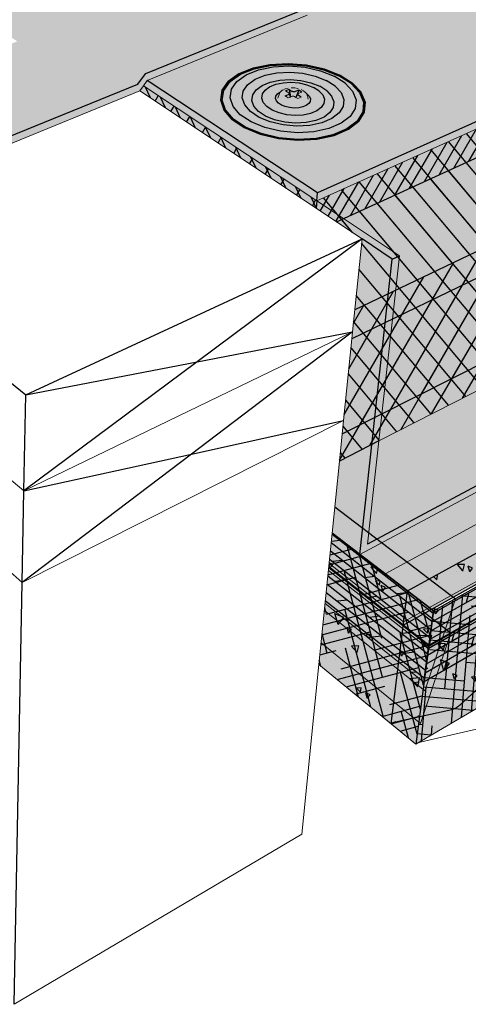
# Model space of a CAD drawing. Units: inches. Extents: x 1623 to 1780, y 1692 to 1786.
# Drawn here: x 1646 to 1658, y 1692 to 1718 of the extents above; entities that cross this region are included whole.
import ezdxf

# ---------------------------------------------------------------- set-up
doc = ezdxf.new("R2010")
doc.units = ezdxf.units.IN
doc.header["$MEASUREMENT"] = 0
for name, color, linetype in [('00 STATIC CONTENTS', 7, 'Continuous'), ('061 Soprafix', 7, 'Continuous'), ('064 Base Ply + Coverboard', 7, 'Continuous'), ('065 Base Ply + Coverboard + Rigid Insulation', 7, 'Continuous'), ('066 Base Ply + Rigid Insulation', 7, 'Continuous'), ('068 Rigid Insulation', 7, 'Continuous'), ('069 Rigid Insulation + Thermal Barrier', 7, 'Continuous'), ('0699 Thermal Barrier', 7, 'Continuous'), ('071 Base Sheet or Anchor Sheet', 7, 'Continuous'), ('072 Vapor Retarder or Air Barrier', 7, 'Continuous'), ('081 Cementitious Wood Fiber', 7, 'Continuous'), ('082 Concrete', 7, 'Continuous'), ('083 Gypsum', 7, 'Continuous'), ('084 Lightweight Concrete with Form Deck', 7, 'Continuous'), ('085 Steel', 7, 'Continuous'), ('086 Steel with Thermal Barrier', 7, 'Continuous'), ('087 Wood', 7, 'Continuous'), ('088 Wood with Thermal Barrier', 7, 'Continuous')]:
    doc.layers.add(name, color=color, linetype=linetype)
pattern_1 = [(122.5, (0, 0), (-0.38499637, 0.02103602), [0, -0.304, 0, -0.34, 0, -0.325]), (92.5, (0, 0), (-0.53143215, 0.40180168), [0, -0.164, 0, -0.274, 0, -0.105]), (52.5, (-0.02144, -0.24506), (0.053155566, 0.620556966), [0, -0.1, 0, -0.36, 0, -0.47]), (42.5, (-0.02144, -0.24506), (-0.12246691, 0.61423637), [0, -0.05, 0, -0.236, 0, -0.27])]
pattern_2 = [(142, (0, 0), (-0.115436527, -0.147752016), []), (187, (0, 0), (0.06463098, -0.52637708), [0.26516504, -0.53033009])]
pattern_3 = [(52.5, (0, 0), (-0.11190912, 0.368972992), [0, -0.304, 0, -0.34, 0, -0.325]), (22.5, (0, 0), (0.19580958, 0.63680714), [0, -0.164, 0, -0.274, 0, -0.105]), (342.5, (-0.23762, -0.06367), (0.601313076, 0.16229309), [0, -0.1, 0, -0.36, 0, -0.47]), (332.5, (-0.2376, -0.06367), (0.53530723, 0.32516246), [0, -0.05, 0, -0.236, 0, -0.27])]

msp = doc.modelspace()

# ---------------------------------------------------------------- hatches: boundary and pattern name
at = {"layer": '00 STATIC CONTENTS'}
h = msp.add_hatch(color=252, dxfattribs=at)
h.dxf.hatch_style = 1
h.paths.add_polyline_path([(1672.344, 1721.63), (1660.458, 1726.964), (1650.693, 1723.529), (1652.603, 1722.476), (1652.589, 1722.289), (1648.755, 1720.878), (1653.332, 1718.127), (1653.316, 1717.928), (1649.075, 1716.2), (1653.593, 1713.215)])
h.paths.add_polyline_path([(1649.075, 1716.2), (1648.976, 1716.057), (1653.574, 1713.006), (1653.593, 1713.215)])
h.paths.add_polyline_path([(1672.298, 1721.441), (1672.344, 1721.63), (1653.593, 1713.215), (1653.574, 1713.006)])
h = msp.add_hatch(color=9, dxfattribs=at)
h.dxf.hatch_style = 1
h.paths.add_polyline_path([(1648.976, 1716.057), (1648.883, 1715.923), (1653.556, 1712.809), (1653.574, 1713.006)])
h.paths.add_polyline_path([(1670.614, 1714.52), (1670.985, 1716.043), (1671.345, 1717.522), (1672.116, 1720.692), (1672.298, 1721.441), (1653.574, 1713.006), (1653.556, 1712.809), (1654.095, 1712.451), (1654.776, 1711.997), (1654.526, 1709.53), (1654.507, 1709.343), (1654.287, 1707.174), (1654.178, 1706.101), (1655.221, 1706.635)])
h = msp.add_hatch(color=252, dxfattribs=at)
h.dxf.hatch_style = 1
h.paths.add_polyline_path([(1648.883, 1715.923), (1648.976, 1716.057), (1649.075, 1716.2), (1653.316, 1717.928), (1653.332, 1718.127), (1649.037, 1716.384), (1648.821, 1716.097), (1640.025, 1712.512), (1640.25, 1706.262), (1640.448, 1706.352), (1640.406, 1707.581), (1640.326, 1709.93), (1640.243, 1712.388)])
h.paths.add_polyline_path([(1640.025, 1712.512), (1637.758, 1714.343), (1637.853, 1712.651), (1639.607, 1711.19), (1639.789, 1706.676), (1640.25, 1706.262)])
h.paths.add_polyline_path([(1648.821, 1716.097), (1649.037, 1716.384), (1653.332, 1718.127), (1648.755, 1720.878), (1648.56, 1720.995), (1644.368, 1719.459), (1644.166, 1719.189), (1643.335, 1718.884), (1643.153, 1718.915), (1645.629, 1717.236), (1644.915, 1716.959), (1645.142, 1716.461), (1645.145, 1716.011), (1644.932, 1715.56), (1644.738, 1715.408), (1644.499, 1715.307), (1644.248, 1715.257), (1644.035, 1715.224), (1643.579, 1715.224), (1643.122, 1715.207), (1642.664, 1715.141), (1642.174, 1715.043), (1641.966, 1714.961), (1641.777, 1714.848), (1641.42, 1714.625), (1641.075, 1714.297), (1640.861, 1714.205), (1640.661, 1714.175), (1640.422, 1714.221), (1640.215, 1714.282), (1639.263, 1714.766), (1638.287, 1714.388), (1637.744, 1714.603), (1637.758, 1714.343), (1640.025, 1712.512)])
at = {"layer": '061 Soprafix'}
h = msp.add_hatch(color=9, dxfattribs=at)
h.dxf.hatch_style = 1
h.paths.add_polyline_path([(1653.776, 1716.507), (1654.193, 1716.343), (1654.527, 1716.132), (1654.757, 1715.886), (1654.866, 1715.622), (1654.844, 1715.357), (1654.691, 1715.109), (1654.415, 1714.897), (1654.035, 1714.735), (1653.576, 1714.636), (1653.073, 1714.608), (1652.56, 1714.652), (1652.075, 1714.766), (1651.653, 1714.94), (1651.323, 1715.161), (1651.107, 1715.414), (1651.018, 1715.681), (1651.06, 1715.943), (1651.228, 1716.182), (1651.51, 1716.384), (1651.886, 1716.535), (1652.33, 1716.627), (1652.814, 1716.653), (1653.307, 1716.612)])
at = {"layer": '064 Base Ply + Coverboard'}
h = msp.add_hatch(dxfattribs=at)
h.set_pattern_fill('ANSI31', scale=2, angle=15)
h.paths.add_polyline_path([(1672.116, 1720.692), (1672.298, 1721.441), (1653.574, 1713.006), (1653.556, 1712.809), (1654.095, 1712.451)])
h = msp.add_hatch(dxfattribs=at)
h.set_pattern_fill('ANSI31', scale=4, angle=85)
h.paths.add_polyline_path([(1670.614, 1714.52), (1670.985, 1716.043), (1671.345, 1717.522), (1672.116, 1720.692), (1654.095, 1712.451), (1654.776, 1711.997), (1654.526, 1709.53), (1654.507, 1709.343), (1654.287, 1707.174), (1654.178, 1706.101), (1655.221, 1706.635)])
h = msp.add_hatch(dxfattribs=at)
h.set_pattern_fill('ANSI31', scale=2, angle=70)
h.paths.add_polyline_path([(1648.976, 1716.057), (1648.883, 1715.923), (1653.556, 1712.809), (1653.574, 1713.006)])
at = {"layer": '065 Base Ply + Coverboard + Rigid Insulation'}
h = msp.add_hatch(dxfattribs=at)
h.set_pattern_fill('ANSI31', scale=2, angle=15)
h.paths.add_polyline_path([(1672.116, 1720.692), (1672.298, 1721.441), (1653.574, 1713.006), (1653.556, 1712.809), (1654.095, 1712.451)])
h = msp.add_hatch(dxfattribs=at)
h.set_pattern_fill('ANSI31', scale=4, angle=85)
h.paths.add_polyline_path([(1670.614, 1714.52), (1670.985, 1716.043), (1671.345, 1717.522), (1672.116, 1720.692), (1654.095, 1712.451), (1654.776, 1711.997), (1654.526, 1709.53), (1654.507, 1709.343), (1654.287, 1707.174), (1654.178, 1706.101), (1655.221, 1706.635)])
h = msp.add_hatch(dxfattribs=at)
h.set_pattern_fill('ANSI31', scale=2, angle=70)
h.paths.add_polyline_path([(1648.976, 1716.057), (1648.883, 1715.923), (1653.556, 1712.809), (1653.574, 1713.006)])
at = {"layer": '066 Base Ply + Rigid Insulation'}
h = msp.add_hatch(dxfattribs=at)
h.set_pattern_fill('ANSI31', scale=4, angle=85)
h.paths.add_polyline_path([(1670.614, 1714.52), (1670.985, 1716.043), (1671.345, 1717.522), (1672.116, 1720.692), (1672.298, 1721.441), (1653.574, 1713.006), (1653.556, 1712.809), (1654.095, 1712.451), (1654.776, 1711.997), (1654.526, 1709.53), (1654.507, 1709.343), (1654.287, 1707.174), (1654.178, 1706.101), (1655.221, 1706.635)])
h = msp.add_hatch(dxfattribs=at)
h.set_pattern_fill('ANSI31', scale=4, angle=15)
h.paths.add_polyline_path([(1648.976, 1716.057), (1648.883, 1715.923), (1653.556, 1712.809), (1653.574, 1713.006)])
at = {"layer": '068 Rigid Insulation'}
h = msp.add_hatch(color=9, dxfattribs=at)
h.dxf.hatch_style = 1
h.paths.add_polyline_path([(1670.614, 1714.52), (1670.985, 1716.043), (1671.345, 1717.522), (1654.507, 1709.343), (1654.287, 1707.174), (1654.178, 1706.101), (1655.221, 1706.635)])
h = msp.add_hatch(dxfattribs=at)
h.set_pattern_fill('ANSI31', scale=4, angle=15)
h.paths.add_polyline_path([(1670.614, 1714.52), (1670.985, 1716.043), (1671.345, 1717.522), (1654.507, 1709.343), (1654.287, 1707.174), (1654.178, 1706.101), (1655.221, 1706.635)])
at = {"layer": '069 Rigid Insulation + Thermal Barrier'}
h = msp.add_hatch(color=9, dxfattribs=at)
h.dxf.hatch_style = 1
h.paths.add_polyline_path([(1670.778, 1715.192), (1670.985, 1716.043), (1671.345, 1717.522), (1671.517, 1718.231), (1654.585, 1710.113), (1654.526, 1709.53), (1654.507, 1709.343), (1654.287, 1707.174), (1654.252, 1706.824)])
h.paths.add_polyline_path([(1670.614, 1714.52), (1670.778, 1715.192), (1654.252, 1706.824), (1654.178, 1706.101), (1655.221, 1706.635)])
h = msp.add_hatch(dxfattribs=at)
h.set_pattern_fill('ANSI31', scale=4, angle=15)
h.paths.add_polyline_path([(1670.778, 1715.192), (1670.985, 1716.043), (1671.345, 1717.522), (1671.517, 1718.231), (1654.585, 1710.113), (1654.526, 1709.53), (1654.507, 1709.343), (1654.287, 1707.174), (1654.252, 1706.824)])
h = msp.add_hatch(dxfattribs=at)
h.set_pattern_fill('AR-SAND', scale=0.2, angle=15)
h.set_pattern_definition(pattern_3)
h.paths.add_polyline_path([(1670.614, 1714.52), (1670.778, 1715.192), (1654.252, 1706.824), (1654.178, 1706.101), (1655.221, 1706.635)])
at = {"layer": '0699 Thermal Barrier'}
h = msp.add_hatch(color=9, dxfattribs=at)
h.dxf.hatch_style = 1
h.paths.add_polyline_path([(1670.614, 1714.52), (1670.778, 1715.192), (1654.252, 1706.824), (1654.178, 1706.101), (1655.221, 1706.635)])
h = msp.add_hatch(dxfattribs=at)
h.set_pattern_fill('AR-SAND', scale=0.2, angle=15)
h.set_pattern_definition(pattern_3)
h.paths.add_polyline_path([(1670.614, 1714.52), (1670.778, 1715.192), (1654.252, 1706.824), (1654.178, 1706.101), (1655.221, 1706.635)])
at = {"layer": '071 Base Sheet or Anchor Sheet'}
h = msp.add_hatch(color=253, dxfattribs=at)
h.dxf.hatch_style = 1
h.paths.add_polyline_path([(1675.14, 1713.849), (1670.972, 1715.989), (1670.614, 1714.52), (1654.178, 1706.101), (1653.985, 1704.192), (1655.388, 1703.111)])
at = {"layer": '072 Vapor Retarder or Air Barrier'}
h = msp.add_hatch(color=252, dxfattribs=at)
h.dxf.hatch_style = 1
h.paths.add_polyline_path([(1648.976, 1716.057), (1648.883, 1715.923), (1653.556, 1712.809), (1653.574, 1713.006)])
h.paths.add_polyline_path([(1653.574, 1713.006), (1653.556, 1712.809), (1654.095, 1712.451), (1654.282, 1712.536)])
h.paths.add_polyline_path([(1654.282, 1712.536), (1654.095, 1712.451), (1654.776, 1711.997), (1655.578, 1711.462), (1655.767, 1711.551)])
h.paths.add_polyline_path([(1655.767, 1711.551), (1655.578, 1711.462), (1655.394, 1709.774), (1655.58, 1709.864)], flags=17)
h.paths.add_polyline_path([(1655.578, 1711.462), (1654.776, 1711.997), (1654.526, 1709.53), (1654.507, 1709.343), (1655.394, 1709.774)])
h.paths.add_polyline_path([(1655.394, 1709.774), (1654.507, 1709.343), (1654.287, 1707.174), (1654.178, 1706.101), (1655.041, 1706.543)])
h.paths.add_polyline_path([(1655.58, 1709.864), (1655.394, 1709.774), (1655.041, 1706.543), (1655.221, 1706.635)], flags=17)
h.paths.add_polyline_path([(1655.041, 1706.543), (1654.178, 1706.101), (1653.985, 1704.192), (1654.721, 1703.624)])
h.paths.add_polyline_path([(1655.221, 1706.635), (1655.041, 1706.543), (1654.721, 1703.624), (1673.72, 1713.809), (1673.766, 1713.976), (1654.918, 1703.9)])
h.paths.add_polyline_path([(1673.766, 1713.976), (1670.85, 1715.49), (1670.614, 1714.52), (1655.221, 1706.635), (1654.918, 1703.9)])
at = {"layer": '081 Cementitious Wood Fiber'}
h = msp.add_hatch(dxfattribs=at)
h.set_pattern_fill('HOUND', scale=4, angle=85)
h.paths.add_polyline_path([(1675.532, 1709.942), (1676.514, 1713.208), (1656.667, 1702.125), (1656.204, 1698.595)])
h = msp.add_hatch(dxfattribs=at)
h.set_pattern_fill('HOUND', scale=4, angle=15)
h.paths.add_polyline_path([(1656.667, 1702.125), (1653.985, 1704.192), (1653.631, 1700.701), (1656.204, 1698.595)])
at = {"layer": '082 Concrete'}
h = msp.add_hatch(dxfattribs=at)
h.set_pattern_fill('AR-CONC', scale=0.4, angle=85)
h.set_pattern_definition([(135, (0, 0), (0.5001068, 2.8362463), [0.3, -3.3]), (80, (0, 0), (-3.045691, -0.290662), [0.24, -2.64]), (185.45144, (0.0417, 0.2364), (-2.5455844, 2.5455844), [0.2549608, -2.8045684]), (131.1842, (-0.797, 0.0697), (1.0316226, 4.195017), [0.45, -4.95]), (181.63564, (-0.711, 0.4193), (-3.5558025, 4.064021), [0.382441, -4.206855]), (76.18416, (-0.797, 0.0697), (-3.5558025, 4.064021), [0.36, -3.96]), (106, (-0.5629, 0.4508), (1.8124427, 2.2381804), [0.3, -3.3]), (51, (-0.563, 0.4508), (-2.8047372, 1.2223617), [0.24, -2.64]), (156.45144, (-0.4118, 0.6373), (-0.9922945, 3.460542), [0.2549608, -2.8045684]), (122.5, (0, 0), (-1.32226916, 0.16450878), [0, -2.608, 0, -2.68, 0, -2.65]), (92.5, (0, 0), (-1.4799313, 1.1857749), [0, -1.528, 0, -2.548, 0, -1.01]), (52.5, (-0.0777, -0.8886), (0.27597894, 2.1193012), [0, -1, 0, -3.12, 0, -4.14]), (42.5, (-0.1126, -1.287), (-0.1955841, 2.3587668), [0, -1.3, 0, -2.072, 0, -2.94])])
h.paths.add_polyline_path([(1675.532, 1709.942), (1676.514, 1713.208), (1656.667, 1702.125), (1656.204, 1698.595)])
h.paths.add_polyline_path([(1656.667, 1702.125), (1653.985, 1704.192), (1653.631, 1700.701), (1656.204, 1698.595)])
at = {"layer": '083 Gypsum'}
h = msp.add_hatch(dxfattribs=at)
h.set_pattern_fill('AR-SAND', scale=0.2, angle=85)
h.set_pattern_definition(pattern_1)
h.paths.add_polyline_path([(1656.667, 1702.125), (1653.985, 1704.192), (1653.631, 1700.701), (1656.204, 1698.595)])
h.paths.add_polyline_path([(1675.532, 1709.942), (1676.514, 1713.208), (1656.667, 1702.125), (1656.204, 1698.595)])
at = {"layer": '084 Lightweight Concrete with Form Deck'}
h = msp.add_hatch(dxfattribs=at)
h.set_pattern_fill('AR-CONC', scale=0.2, angle=85)
h.set_pattern_definition([(135, (0, 0), (0.2500534, 1.41812316), [0.15, -1.65]), (80, (0, 0), (-1.5228456, -0.145331), [0.12, -1.32]), (185.451444, (0.0208, 0.1182), (-1.2727922, 1.2727922), [0.1274804, -1.4022842]), (131.1842, (-0.3985, 0.0349), (0.5158113, 2.0975084), [0.225, -2.475]), (181.63564, (-0.3555, 0.2097), (-1.7779013, 2.0320106), [0.1912207, -2.1034275]), (76.18416, (-0.3985, 0.0349), (-1.7779013, 2.0320106), [0.18, -1.98]), (106, (-0.2814, 0.2254), (0.90622136, 1.1190902), [0.15, -1.65]), (51, (-0.2814, 0.2254), (-1.4023686, 0.6111809), [0.12, -1.32]), (156.451445, (-0.2059, 0.3186), (-0.4961472, 1.730271), [0.1274804, -1.4022842]), (122.5, (0, 0), (-0.66113458, 0.08225439), [0, -1.304, 0, -1.34, 0, -1.325]), (92.5, (0, 0), (-0.73996567, 0.59288745), [0, -0.764, 0, -1.274, 0, -0.505]), (52.5, (-0.03887, -0.4443), (0.13798947, 1.05965059), [0, -0.5, 0, -1.56, 0, -2.07]), (42.5, (-0.0563, -0.6435), (-0.09779206, 1.1793834), [0, -0.65, 0, -1.036, 0, -1.47])])
h.paths.add_polyline_path([(1663.904, 1703.436), (1663.925, 1703.445), (1663.945, 1703.457), (1663.966, 1703.47), (1663.987, 1703.484), (1664.009, 1703.5), (1664.03, 1703.518), (1664.051, 1703.537), (1665.535, 1704.905), (1665.573, 1704.936), (1665.615, 1704.965), (1665.655, 1704.987), (1665.693, 1705.002), (1665.72, 1705.007), (1666.905, 1705.203), (1666.922, 1705.206), (1666.939, 1705.212), (1666.958, 1705.219), (1666.977, 1705.228), (1666.996, 1705.239), (1667.016, 1705.251), (1667.036, 1705.265), (1667.056, 1705.28), (1667.077, 1705.297), (1667.097, 1705.315), (1668.517, 1706.632), (1668.554, 1706.662), (1668.593, 1706.689), (1668.641, 1706.715), (1668.681, 1706.727), (1669.791, 1706.888), (1669.807, 1706.891), (1669.824, 1706.896), (1669.841, 1706.903), (1669.859, 1706.911), (1669.877, 1706.921), (1669.896, 1706.933), (1669.915, 1706.946), (1669.934, 1706.961), (1669.953, 1706.977), (1669.973, 1706.994), (1671.335, 1708.264), (1671.37, 1708.293), (1671.407, 1708.319), (1671.452, 1708.343), (1671.49, 1708.353), (1672.521, 1708.482), (1672.536, 1708.485), (1672.551, 1708.489), (1672.568, 1708.496), (1672.584, 1708.503), (1672.602, 1708.513), (1672.619, 1708.524), (1672.638, 1708.536), (1672.656, 1708.551), (1672.674, 1708.566), (1672.693, 1708.583), (1674.001, 1709.808), (1674.034, 1709.836), (1674.079, 1709.866), (1674.128, 1709.889), (1674.156, 1709.894), (1675.107, 1709.992), (1675.121, 1709.994), (1675.135, 1709.998), (1675.15, 1710.004), (1675.166, 1710.011), (1675.183, 1710.02), (1675.199, 1710.031), (1675.217, 1710.043), (1675.234, 1710.056), (1675.252, 1710.071), (1675.27, 1710.087), (1676.515, 1711.26), (1677.508, 1714.505), (1655.98, 1702.655), (1655.546, 1699.134), (1655.582, 1699.154), (1655.629, 1699.173), (1655.662, 1699.182), (1657.157, 1699.511), (1657.179, 1699.517), (1657.201, 1699.524), (1657.223, 1699.534), (1657.246, 1699.545), (1657.27, 1699.558), (1657.293, 1699.572), (1657.317, 1699.588), (1657.341, 1699.606), (1657.364, 1699.625), (1657.388, 1699.646), (1659.014, 1701.128), (1659.056, 1701.163), (1659.103, 1701.194), (1659.148, 1701.219), (1659.192, 1701.237), (1659.223, 1701.244), (1660.604, 1701.524), (1660.624, 1701.529), (1660.644, 1701.536), (1660.665, 1701.544), (1660.687, 1701.554), (1660.709, 1701.566), (1660.731, 1701.58), (1660.754, 1701.596), (1660.776, 1701.612), (1660.798, 1701.631), (1660.821, 1701.65), (1662.373, 1703.074), (1662.413, 1703.107), (1662.457, 1703.136), (1662.5, 1703.16), (1662.541, 1703.176), (1662.569, 1703.182), (1663.847, 1703.418), (1663.866, 1703.422), (1663.885, 1703.428)])
h.paths.add_polyline_path([(1671.379, 1708.299), (1671.407, 1708.319), (1671.416, 1708.323), (1671.389, 1708.307)], flags=17)
h.paths.add_polyline_path([(1655.98, 1702.655), (1653.985, 1704.192), (1653.631, 1700.701), (1655.546, 1699.134)])
at = {"layer": '086 Steel with Thermal Barrier'}
h = msp.add_hatch(color=9, dxfattribs=at)
h.dxf.hatch_style = 1
h.paths.add_polyline_path([(1676.434, 1713.913), (1671.121, 1716.603), (1670.985, 1716.043), (1670.614, 1714.52), (1654.178, 1706.101), (1653.985, 1704.192), (1655.98, 1702.655)])
h.paths.add_polyline_path([(1653.985, 1704.192), (1653.903, 1703.38), (1655.878, 1701.835), (1655.98, 1702.655)])
h.paths.add_polyline_path([(1661.053, 1704.718), (1661.839, 1705.156), (1664.159, 1706.448), (1668.222, 1708.712), (1668.558, 1708.899), (1670.939, 1710.225), (1674.508, 1712.214), (1676.21, 1713.162), (1676.434, 1713.913), (1655.98, 1702.655), (1655.878, 1701.835), (1656.387, 1702.118)])
h = msp.add_hatch(dxfattribs=at)
h.set_pattern_fill('AR-SAND', scale=0.2, angle=85)
h.set_pattern_definition(pattern_1)
h.paths.add_polyline_path([(1653.985, 1704.192), (1653.903, 1703.38), (1655.878, 1701.835), (1655.98, 1702.655)])
h.paths.add_polyline_path([(1661.053, 1704.718), (1661.839, 1705.156), (1664.159, 1706.448), (1668.222, 1708.712), (1668.558, 1708.899), (1670.939, 1710.225), (1674.508, 1712.214), (1676.21, 1713.162), (1676.434, 1713.913), (1655.98, 1702.655), (1655.878, 1701.835), (1656.387, 1702.118)])
at = {"layer": '087 Wood'}
h = msp.add_hatch(dxfattribs=at)
h.set_pattern_fill('DOLMIT', scale=0.75, angle=29.5)
h.set_pattern_definition([(29.5, (0, 0), (-0.092329418, 0.163191693), []), (74.5, (0, 0), (-0.51104222, 0.14172455), [0.26516504, -0.53033009])])
h.paths.add_polyline_path([(1678.087, 1713.334), (1678.375, 1714.247), (1656.667, 1702.125), (1656.536, 1701.123)])
h = msp.add_hatch(dxfattribs=at)
h.set_pattern_fill('DOLMIT', scale=0.75, angle=142)
h.set_pattern_definition(pattern_2)
h.paths.add_polyline_path([(1653.985, 1704.192), (1653.885, 1703.202), (1656.536, 1701.123), (1656.667, 1702.125)])
at = {"layer": '088 Wood with Thermal Barrier'}
h = msp.add_hatch(color=9, dxfattribs=at)
h.dxf.hatch_style = 1
h.paths.add_polyline_path([(1653.985, 1704.192), (1653.894, 1703.296), (1655.868, 1701.75), (1655.98, 1702.655)])
h.paths.add_polyline_path([(1676.068, 1713.017), (1676.314, 1713.848), (1655.98, 1702.655), (1655.868, 1701.75)])
h.paths.add_polyline_path([(1676.314, 1713.848), (1671.095, 1716.496), (1670.985, 1716.043), (1670.614, 1714.52), (1654.178, 1706.101), (1653.985, 1704.192), (1655.98, 1702.655)])
h = msp.add_hatch(dxfattribs=at)
h.set_pattern_fill('AR-SAND', scale=0.2, angle=30)
h.set_pattern_definition([(67.5, (0, 0), (-0.203593147, 0.32743633), [0, -0.304, 0, -0.34, 0, -0.325]), (37.5, (0, 0), (0.02431971, 0.66578771), [0, -0.164, 0, -0.274, 0, -0.105]), (357.5, (-0.21304, -0.123), (0.538819287, 0.312394363), [0, -0.1, 0, -0.36, 0, -0.47]), (347.5, (-0.21304, -0.123), (0.43290884, 0.45263053), [0, -0.05, 0, -0.236, 0, -0.27])])
h.paths.add_polyline_path([(1653.985, 1704.192), (1653.894, 1703.296), (1655.868, 1701.75), (1655.98, 1702.655)])
h.paths.add_polyline_path([(1676.068, 1713.017), (1676.314, 1713.848), (1655.98, 1702.655), (1655.868, 1701.75)])
h = msp.add_hatch(dxfattribs=at)
h.set_pattern_fill('DOLMIT', scale=0.75, angle=30)
h.set_pattern_definition([(30, (0, 0), (-0.09375, 0.162379763), []), (75, (0, 0), (-0.51225953, 0.13725953), [0.26516504, -0.53033009])])
h.paths.add_polyline_path([(1677.831, 1712.521), (1678.114, 1713.42), (1656.548, 1701.218), (1656.419, 1700.235)])
h = msp.add_hatch(dxfattribs=at)
h.set_pattern_fill('DOLMIT', scale=0.75, angle=142)
h.set_pattern_definition(pattern_2)
h.paths.add_polyline_path([(1655.868, 1701.75), (1655.867, 1701.745), (1653.894, 1703.291), (1653.796, 1702.323), (1656.419, 1700.235), (1656.548, 1701.218)])

# ---------------------------------------------------------------- linework, layer by layer
at = {"layer": '00 STATIC CONTENTS'}
for p, q in [((1672.344, 1721.63), (1653.593, 1713.215)), ((1649.037, 1716.384), (1653.332, 1718.127)), ((1648.821, 1716.097), (1649.037, 1716.384)), ((1648.821, 1716.097), (1640.025, 1712.512)), ((1653.593, 1713.215), (1649.075, 1716.2)), ((1653.574, 1713.006), (1653.593, 1713.215)), ((1653.574, 1713.006), (1653.556, 1712.809)), ((1640.243, 1712.388), (1645.855, 1707.859)), ((1645.855, 1707.859), (1654.776, 1711.997)), ((1654.776, 1711.997), (1650.402, 1708.735)), ((1654.526, 1709.53), (1650.249, 1706.285)), ((1650.402, 1708.735), (1654.526, 1709.53)), ((1650.402, 1708.735), (1645.807, 1705.308)), ((1645.855, 1707.859), (1650.402, 1708.735)), ((1645.807, 1705.308), (1645.855, 1707.859)), ((1650.249, 1706.285), (1654.287, 1707.174)), ((1650.249, 1706.285), (1645.761, 1702.881)), ((1645.807, 1705.308), (1650.249, 1706.285)), ((1645.761, 1702.881), (1645.807, 1705.308)), ((1645.55, 1691.689), (1645.761, 1702.881))]:
    msp.add_line(p, q, dxfattribs=at)
at = {"layer": '00 STATIC CONTENTS', "lineweight": 13}
for p, q in [((1672.298, 1721.441), (1653.574, 1713.006)), ((1649.075, 1716.2), (1653.316, 1717.928)), ((1648.883, 1715.923), (1648.976, 1716.057)), ((1648.976, 1716.057), (1649.075, 1716.2)), ((1648.976, 1716.057), (1653.574, 1713.006)), ((1648.883, 1715.923), (1640.243, 1712.388)), ((1653.556, 1712.809), (1648.883, 1715.923)), ((1655.221, 1706.635), (1670.614, 1714.52)), ((1654.095, 1712.451), (1653.556, 1712.809)), ((1654.776, 1711.997), (1654.095, 1712.451)), ((1654.526, 1709.53), (1654.776, 1711.997)), ((1640.326, 1709.93), (1645.807, 1705.308)), ((1645.807, 1705.308), (1654.526, 1709.53)), ((1654.507, 1709.343), (1654.526, 1709.53)), ((1654.287, 1707.174), (1654.507, 1709.343)), ((1640.406, 1707.581), (1645.761, 1702.881)), ((1645.761, 1702.881), (1654.287, 1707.174)), ((1654.178, 1706.101), (1654.287, 1707.174)), ((1654.178, 1706.101), (1655.221, 1706.635)), ((1653.985, 1704.192), (1654.178, 1706.101)), ((1653.631, 1700.701), (1653.985, 1704.192)), ((1653.176, 1696.205), (1653.631, 1700.701)), ((1653.176, 1696.205), (1645.55, 1691.689))]:
    msp.add_line(p, q, dxfattribs=at)
at = {"layer": '061 Soprafix'}
for p, q in [((1651.894, 1716.528), (1652.335, 1716.619)), ((1651.914, 1716.512), (1652.346, 1716.601)), ((1652.335, 1716.619), (1652.815, 1716.645)), ((1652.346, 1716.601), (1652.817, 1716.626)), ((1652.415, 1716.562), (1652.836, 1716.585)), ((1652.815, 1716.645), (1653.304, 1716.604)), ((1652.817, 1716.626), (1653.297, 1716.587)), ((1652.836, 1716.585), (1653.264, 1716.549)), ((1653.297, 1716.587), (1653.754, 1716.484)), ((1653.304, 1716.604), (1653.769, 1716.5)), ((1651.242, 1716.178), (1651.522, 1716.378)), ((1651.274, 1716.168), (1651.548, 1716.365)), ((1651.458, 1716.176), (1651.703, 1716.351)), ((1651.522, 1716.378), (1651.894, 1716.528)), ((1651.548, 1716.365), (1651.914, 1716.512)), ((1651.703, 1716.351), (1652.029, 1716.483)), ((1651.939, 1716.23), (1652.203, 1716.337)), ((1652.029, 1716.483), (1652.415, 1716.562)), ((1652.203, 1716.337), (1652.516, 1716.402)), ((1652.516, 1716.402), (1652.857, 1716.42)), ((1652.857, 1716.42), (1653.204, 1716.391)), ((1653.204, 1716.391), (1653.534, 1716.317)), ((1653.264, 1716.549), (1653.672, 1716.458)), ((1653.534, 1716.317), (1653.826, 1716.201)), ((1653.672, 1716.458), (1654.033, 1716.316)), ((1653.754, 1716.484), (1654.159, 1716.325)), ((1653.769, 1716.5), (1654.182, 1716.338)), ((1654.324, 1716.132), (1654.033, 1716.316)), ((1654.485, 1716.119), (1654.159, 1716.325)), ((1654.514, 1716.128), (1654.182, 1716.338)), ((1651.075, 1715.94), (1651.242, 1716.178)), ((1651.11, 1715.935), (1651.274, 1716.168)), ((1651.313, 1715.968), (1651.458, 1716.176)), ((1651.626, 1715.919), (1651.742, 1716.088)), ((1651.742, 1716.088), (1651.939, 1716.23)), ((1651.968, 1715.953), (1652.127, 1716.068)), ((1652.127, 1716.068), (1652.34, 1716.155)), ((1652.324, 1716.033), (1652.486, 1716.1)), ((1652.34, 1716.155), (1652.593, 1716.207)), ((1652.486, 1716.1), (1652.68, 1716.14)), ((1652.593, 1716.207), (1652.869, 1716.222)), ((1652.68, 1716.14), (1652.891, 1716.152)), ((1652.869, 1716.222), (1653.149, 1716.199)), ((1652.891, 1716.152), (1653.106, 1716.134)), ((1653.106, 1716.134), (1653.31, 1716.087)), ((1653.149, 1716.199), (1653.417, 1716.138)), ((1653.31, 1716.087), (1653.49, 1716.016)), ((1653.417, 1716.138), (1653.653, 1716.045)), ((1654.06, 1716.052), (1653.826, 1716.201)), ((1654.06, 1716.052), (1654.22, 1715.88)), ((1654.324, 1716.132), (1654.522, 1715.919)), ((1654.485, 1716.119), (1654.709, 1715.88)), ((1654.514, 1716.128), (1654.742, 1715.884)), ((1651.034, 1715.681), (1651.075, 1715.94)), ((1651.069, 1715.68), (1651.11, 1715.935)), ((1651.278, 1715.741), (1651.313, 1715.968)), ((1651.599, 1715.736), (1651.626, 1715.919)), ((1651.854, 1715.668), (1651.875, 1715.816)), ((1651.875, 1715.816), (1651.968, 1715.953)), ((1652.116, 1715.728), (1652.132, 1715.841)), ((1652.132, 1715.841), (1652.203, 1715.945)), ((1652.203, 1715.945), (1652.324, 1716.033)), ((1652.492, 1715.785), (1652.531, 1715.844)), ((1652.531, 1715.844), (1652.598, 1715.893)), ((1652.598, 1715.893), (1652.615, 1715.9)), ((1652.736, 1715.789), (1652.826, 1715.827)), ((1652.839, 1715.961), (1652.749, 1715.923)), ((1652.836, 1715.833), (1652.826, 1715.827)), ((1652.843, 1715.84), (1652.836, 1715.833)), ((1652.839, 1715.961), (1652.881, 1715.765)), ((1652.839, 1715.961), (1652.92, 1715.91)), ((1652.846, 1715.848), (1652.843, 1715.84)), ((1652.932, 1715.904), (1652.92, 1715.91)), ((1652.946, 1715.899), (1652.932, 1715.904)), ((1652.962, 1715.897), (1652.946, 1715.899)), ((1652.977, 1715.897), (1652.962, 1715.897)), ((1652.992, 1715.899), (1652.977, 1715.897)), ((1653.005, 1715.903), (1652.992, 1715.899)), ((1653.095, 1715.941), (1653.005, 1715.903)), ((1653.095, 1715.941), (1653.019, 1715.752)), ((1653.066, 1715.831), (1653.069, 1715.839)), ((1653.068, 1715.822), (1653.066, 1715.831)), ((1653.073, 1715.814), (1653.068, 1715.822)), ((1653.082, 1715.807), (1653.073, 1715.814)), ((1653.163, 1715.756), (1653.082, 1715.807)), ((1653.176, 1715.89), (1653.095, 1715.941)), ((1653.301, 1715.85), (1653.33, 1715.831)), ((1653.33, 1715.831), (1653.384, 1715.772)), ((1653.634, 1715.923), (1653.49, 1716.016)), ((1653.634, 1715.923), (1653.732, 1715.817)), ((1653.841, 1715.924), (1653.653, 1716.045)), ((1653.732, 1715.817), (1653.776, 1715.702)), ((1653.841, 1715.924), (1653.97, 1715.784)), ((1654.22, 1715.88), (1654.294, 1715.694)), ((1654.522, 1715.919), (1654.616, 1715.69)), ((1654.709, 1715.88), (1654.814, 1715.623)), ((1654.742, 1715.884), (1654.85, 1715.622)), ((1651.122, 1715.416), (1651.034, 1715.681)), ((1651.156, 1715.421), (1651.069, 1715.68)), ((1651.356, 1715.51), (1651.278, 1715.741)), ((1651.663, 1715.549), (1651.599, 1715.736)), ((1651.816, 1715.373), (1651.663, 1715.549)), ((1651.906, 1715.518), (1651.854, 1715.668)), ((1652.157, 1715.613), (1652.116, 1715.728)), ((1652.252, 1715.505), (1652.157, 1715.613)), ((1652.484, 1715.722), (1652.492, 1715.785)), ((1652.507, 1715.658), (1652.484, 1715.722)), ((1652.56, 1715.598), (1652.507, 1715.658)), ((1652.64, 1715.546), (1652.56, 1715.598)), ((1652.741, 1715.505), (1652.64, 1715.546)), ((1653.296, 1715.536), (1653.205, 1715.498)), ((1653.363, 1715.586), (1653.296, 1715.536)), ((1653.401, 1715.645), (1653.363, 1715.586)), ((1653.384, 1715.772), (1653.408, 1715.708)), ((1653.408, 1715.708), (1653.401, 1715.645)), ((1653.764, 1715.589), (1653.696, 1715.483)), ((1653.776, 1715.702), (1653.764, 1715.589)), ((1653.97, 1715.784), (1654.029, 1715.635)), ((1654.029, 1715.635), (1654.014, 1715.485)), ((1654.294, 1715.694), (1654.277, 1715.509)), ((1654.616, 1715.69), (1654.595, 1715.46)), ((1654.814, 1715.623), (1654.793, 1715.365)), ((1654.85, 1715.622), (1654.828, 1715.359)), ((1651.337, 1715.165), (1651.122, 1715.416)), ((1651.367, 1715.175), (1651.156, 1715.421)), ((1651.545, 1715.291), (1651.356, 1715.51)), ((1651.832, 1715.1), (1651.545, 1715.291)), ((1652.048, 1715.219), (1651.816, 1715.373)), ((1652.03, 1715.376), (1651.906, 1715.518)), ((1652.218, 1715.252), (1652.03, 1715.376)), ((1652.395, 1715.411), (1652.252, 1715.505)), ((1652.576, 1715.337), (1652.395, 1715.411)), ((1652.784, 1715.29), (1652.576, 1715.337)), ((1652.856, 1715.479), (1652.741, 1715.505)), ((1653.002, 1715.271), (1652.784, 1715.29)), ((1652.977, 1715.469), (1652.856, 1715.479)), ((1653.096, 1715.475), (1652.977, 1715.469)), ((1653.217, 1715.283), (1653.002, 1715.271)), ((1653.205, 1715.498), (1653.096, 1715.475)), ((1653.413, 1715.324), (1653.217, 1715.283)), ((1653.576, 1715.393), (1653.413, 1715.324)), ((1653.696, 1715.483), (1653.576, 1715.393)), ((1653.925, 1715.346), (1653.768, 1715.228)), ((1654.014, 1715.485), (1653.925, 1715.346)), ((1654.168, 1715.337), (1653.974, 1715.189)), ((1654.277, 1715.509), (1654.168, 1715.337)), ((1654.595, 1715.46), (1654.461, 1715.246)), ((1654.793, 1715.365), (1654.643, 1715.124)), ((1654.828, 1715.359), (1654.676, 1715.114)), ((1651.664, 1714.946), (1651.337, 1715.165)), ((1651.689, 1714.959), (1651.367, 1715.175)), ((1652.197, 1714.95), (1651.832, 1715.1)), ((1652.343, 1715.099), (1652.048, 1715.219)), ((1652.455, 1715.155), (1652.218, 1715.252)), ((1652.681, 1715.02), (1652.343, 1715.099)), ((1652.727, 1715.092), (1652.455, 1715.155)), ((1653.038, 1714.99), (1652.681, 1715.02)), ((1653.015, 1715.067), (1652.727, 1715.092)), ((1653.297, 1715.083), (1653.015, 1715.067)), ((1653.389, 1715.009), (1653.038, 1714.99)), ((1653.554, 1715.138), (1653.297, 1715.083)), ((1653.708, 1715.078), (1653.389, 1715.009)), ((1653.768, 1715.228), (1653.554, 1715.138)), ((1653.974, 1715.189), (1653.708, 1715.078)), ((1654.222, 1715.063), (1653.892, 1714.923)), ((1654.461, 1715.246), (1654.222, 1715.063)), ((1654.643, 1715.124), (1654.374, 1714.917)), ((1654.676, 1715.114), (1654.402, 1714.903)), ((1652.083, 1714.773), (1651.664, 1714.946)), ((1652.099, 1714.79), (1651.689, 1714.959)), ((1652.563, 1714.661), (1652.083, 1714.773)), ((1652.571, 1714.68), (1652.099, 1714.79)), ((1652.617, 1714.852), (1652.197, 1714.95)), ((1653.06, 1714.814), (1652.617, 1714.852)), ((1653.496, 1714.838), (1653.06, 1714.814)), ((1653.892, 1714.923), (1653.496, 1714.838)), ((1654.005, 1714.76), (1653.559, 1714.664)), ((1654.025, 1714.743), (1653.571, 1714.645)), ((1654.374, 1714.917), (1654.005, 1714.76)), ((1654.402, 1714.903), (1654.025, 1714.743)), ((1653.072, 1714.617), (1652.563, 1714.661)), ((1653.069, 1714.637), (1652.571, 1714.68)), ((1653.559, 1714.664), (1653.069, 1714.637)), ((1653.571, 1714.645), (1653.072, 1714.617))]:
    msp.add_line(p, q, dxfattribs=at)
at = {"layer": '061 Soprafix', "lineweight": 13}
for p, q in [((1652.54, 1715.734), (1652.576, 1715.828)), ((1652.576, 1715.828), (1652.599, 1715.877)), ((1652.599, 1715.877), (1652.606, 1715.889)), ((1652.606, 1715.889), (1652.615, 1715.9)), ((1652.661, 1715.94), (1652.615, 1715.9)), ((1652.661, 1715.94), (1652.672, 1715.946)), ((1652.735, 1715.978), (1652.672, 1715.946)), ((1652.813, 1715.999), (1652.735, 1715.978)), ((1652.736, 1715.789), (1652.817, 1715.737)), ((1652.749, 1715.923), (1652.83, 1715.872)), ((1652.83, 1715.872), (1652.839, 1715.864)), ((1652.839, 1715.864), (1652.844, 1715.856)), ((1652.844, 1715.856), (1652.846, 1715.848)), ((1652.846, 1715.848), (1652.87, 1715.76)), ((1652.9, 1716.008), (1652.903, 1716.008)), ((1652.99, 1716.005), (1652.903, 1716.008)), ((1653.075, 1715.99), (1652.99, 1716.005)), ((1653.069, 1715.839), (1653.076, 1715.846)), ((1653.08, 1715.989), (1653.075, 1715.99)), ((1653.076, 1715.846), (1653.086, 1715.852)), ((1653.176, 1715.89), (1653.086, 1715.852)), ((1653.226, 1715.926), (1653.16, 1715.962)), ((1653.235, 1715.919), (1653.226, 1715.926)), ((1653.285, 1715.875), (1653.235, 1715.919)), ((1653.293, 1715.864), (1653.285, 1715.875)), ((1653.301, 1715.85), (1653.293, 1715.864)), ((1653.321, 1715.813), (1653.301, 1715.85)), ((1653.326, 1715.8), (1653.321, 1715.813)), ((1653.345, 1715.704), (1653.326, 1715.8)), ((1652.817, 1715.737), (1652.87, 1715.76)), ((1652.87, 1715.76), (1652.881, 1715.765)), ((1652.881, 1715.765), (1652.907, 1715.776)), ((1652.907, 1715.776), (1652.92, 1715.78)), ((1652.92, 1715.78), (1652.935, 1715.782)), ((1652.935, 1715.782), (1652.95, 1715.781)), ((1652.95, 1715.781), (1652.966, 1715.779)), ((1652.966, 1715.779), (1652.98, 1715.775)), ((1652.98, 1715.775), (1652.992, 1715.769)), ((1653.019, 1715.752), (1652.992, 1715.769)), ((1653.074, 1715.717), (1653.019, 1715.752)), ((1653.074, 1715.717), (1653.163, 1715.756))]:
    msp.add_line(p, q, dxfattribs=at)
msp.add_lwpolyline([(1653.776, 1716.507), (1654.193, 1716.343), (1654.527, 1716.132), (1654.757, 1715.886), (1654.866, 1715.622), (1654.844, 1715.357), (1654.691, 1715.109), (1654.415, 1714.897), (1654.035, 1714.735), (1653.576, 1714.636), (1653.073, 1714.608), (1652.56, 1714.652), (1652.075, 1714.766), (1651.653, 1714.94), (1651.323, 1715.161), (1651.107, 1715.414), (1651.018, 1715.681), (1651.06, 1715.943), (1651.228, 1716.182), (1651.51, 1716.384), (1651.886, 1716.535), (1652.33, 1716.627), (1652.814, 1716.653), (1653.307, 1716.612)], close=True, dxfattribs=at)
at = {"layer": '064 Base Ply + Coverboard'}
msp.add_line((1654.095, 1712.451), (1672.116, 1720.692), dxfattribs=at)
at = {"layer": '065 Base Ply + Coverboard + Rigid Insulation'}
msp.add_line((1654.095, 1712.451), (1672.116, 1720.692), dxfattribs=at)
at = {"layer": '068 Rigid Insulation'}
msp.add_line((1671.345, 1717.522), (1654.507, 1709.343), dxfattribs=at)
at = {"layer": '069 Rigid Insulation + Thermal Barrier'}
for p, q in [((1671.517, 1718.231), (1654.585, 1710.113)), ((1654.252, 1706.824), (1670.778, 1715.192))]:
    msp.add_line(p, q, dxfattribs=at)
at = {"layer": '0699 Thermal Barrier'}
msp.add_line((1654.252, 1706.824), (1670.778, 1715.192), dxfattribs=at)
at = {"layer": '071 Base Sheet or Anchor Sheet', "lineweight": 13}
for p, q in [((1655.388, 1703.111), (1675.14, 1713.849)), ((1653.985, 1704.192), (1655.388, 1703.111))]:
    msp.add_line(p, q, dxfattribs=at)
at = {"layer": '071 Base Sheet or Anchor Sheet'}
msp.add_line((1655.221, 1706.635), (1654.178, 1706.101), dxfattribs=at)
at = {"layer": '072 Vapor Retarder or Air Barrier'}
for p, q in [((1673.766, 1713.976), (1654.918, 1703.9)), ((1655.578, 1711.462), (1654.776, 1711.997)), ((1654.721, 1703.624), (1655.578, 1711.462)), ((1655.578, 1711.462), (1655.767, 1711.551))]:
    msp.add_line(p, q, dxfattribs=at)
at = {"layer": '072 Vapor Retarder or Air Barrier', "lineweight": 13}
for p, q in [((1654.721, 1703.624), (1673.72, 1713.809)), ((1654.282, 1712.536), (1653.574, 1713.006)), ((1655.767, 1711.551), (1654.282, 1712.536)), ((1655.767, 1711.551), (1655.58, 1709.864)), ((1655.58, 1709.864), (1655.221, 1706.635)), ((1655.221, 1706.635), (1654.918, 1703.9)), ((1654.721, 1703.624), (1653.985, 1704.192))]:
    msp.add_line(p, q, dxfattribs=at)
at = {"layer": '081 Cementitious Wood Fiber'}
for p, q in [((1656.667, 1702.125), (1676.514, 1713.208)), ((1653.985, 1704.192), (1656.667, 1702.125)), ((1656.667, 1702.125), (1656.204, 1698.595))]:
    msp.add_line(p, q, dxfattribs=at)
at = {"layer": '081 Cementitious Wood Fiber', "lineweight": 13}
for q in [(1675.532, 1709.942), (1653.631, 1700.701)]:
    msp.add_line((1656.204, 1698.595), q, dxfattribs=at)
at = {"layer": '082 Concrete'}
for p, q in [((1656.667, 1702.125), (1676.514, 1713.208)), ((1653.985, 1704.192), (1656.667, 1702.125)), ((1656.667, 1702.125), (1656.204, 1698.595))]:
    msp.add_line(p, q, dxfattribs=at)
at = {"layer": '082 Concrete', "lineweight": 13}
for q in [(1675.532, 1709.942), (1653.631, 1700.701)]:
    msp.add_line((1656.204, 1698.595), q, dxfattribs=at)
at = {"layer": '083 Gypsum'}
for p, q in [((1656.667, 1702.125), (1676.514, 1713.208)), ((1653.985, 1704.192), (1656.667, 1702.125)), ((1656.667, 1702.125), (1656.204, 1698.595))]:
    msp.add_line(p, q, dxfattribs=at)
at = {"layer": '083 Gypsum', "lineweight": 13}
for q in [(1675.532, 1709.942), (1653.631, 1700.701)]:
    msp.add_line((1656.204, 1698.595), q, dxfattribs=at)
at = {"layer": '084 Lightweight Concrete with Form Deck'}
for p, q in [((1655.98, 1702.655), (1677.508, 1714.505)), ((1655.98, 1702.655), (1653.985, 1704.192)), ((1655.546, 1699.134), (1655.98, 1702.655)), ((1657.388, 1699.646), (1658.999, 1701.114)), ((1657.317, 1699.588), (1657.341, 1699.606)), ((1657.341, 1699.606), (1657.364, 1699.625)), ((1657.364, 1699.625), (1657.388, 1699.646)), ((1655.662, 1699.182), (1657.157, 1699.511)), ((1657.157, 1699.511), (1657.179, 1699.517)), ((1657.179, 1699.517), (1657.201, 1699.524)), ((1657.201, 1699.524), (1657.223, 1699.534)), ((1657.223, 1699.534), (1657.246, 1699.545)), ((1657.246, 1699.545), (1657.27, 1699.558)), ((1657.27, 1699.558), (1657.293, 1699.572)), ((1657.293, 1699.572), (1657.317, 1699.588)), ((1655.57, 1699.148), (1655.546, 1699.134)), ((1655.594, 1699.159), (1655.57, 1699.148)), ((1655.617, 1699.169), (1655.594, 1699.159)), ((1655.64, 1699.176), (1655.617, 1699.169)), ((1655.662, 1699.182), (1655.64, 1699.176))]:
    msp.add_line(p, q, dxfattribs=at)
at = {"layer": '084 Lightweight Concrete with Form Deck', "lineweight": 13}
for p, q in [((1655.546, 1699.134), (1653.631, 1700.701)), ((1656.204, 1698.595), (1655.546, 1699.134)), ((1656.321, 1698.644), (1657.815, 1698.987)), ((1656.229, 1698.609), (1656.204, 1698.595)), ((1656.253, 1698.62), (1656.229, 1698.609)), ((1656.276, 1698.63), (1656.253, 1698.62)), ((1656.299, 1698.638), (1656.276, 1698.63)), ((1656.321, 1698.644), (1656.299, 1698.638))]:
    msp.add_line(p, q, dxfattribs=at)
at = {"layer": '085 Steel'}
msp.add_line((1654.055, 1704.884), (1657.251, 1702.451), dxfattribs=at)
at = {"layer": '085 Steel', "lineweight": 13}
for p, q in [((1657.251, 1702.451), (1660.565, 1704.302)), ((1656.439, 1700.007), (1657.251, 1702.451)), ((1656.439, 1700.007), (1653.776, 1702.134))]:
    msp.add_line(p, q, dxfattribs=at)
at = {"layer": '086 Steel with Thermal Barrier'}
for p, q in [((1655.98, 1702.655), (1676.434, 1713.913)), ((1655.98, 1702.655), (1653.985, 1704.192)), ((1655.878, 1701.835), (1655.98, 1702.655)), ((1656.387, 1702.118), (1657.127, 1701.546))]:
    msp.add_line(p, q, dxfattribs=at)
at = {"layer": '086 Steel with Thermal Barrier', "lineweight": 13}
for p, q in [((1661.053, 1704.718), (1656.387, 1702.118)), ((1655.878, 1701.835), (1653.903, 1703.38)), ((1657.127, 1701.546), (1660.457, 1703.43)), ((1656.387, 1702.118), (1655.878, 1701.835)), ((1656.325, 1699.139), (1657.127, 1701.546)), ((1656.325, 1699.139), (1653.689, 1701.275))]:
    msp.add_line(p, q, dxfattribs=at)
at = {"layer": '087 Wood'}
for p, q in [((1656.667, 1702.125), (1678.375, 1714.247)), ((1656.667, 1702.125), (1653.985, 1704.192)), ((1656.536, 1701.123), (1656.667, 1702.125))]:
    msp.add_line(p, q, dxfattribs=at)
at = {"layer": '087 Wood', "lineweight": 13}
for p, q in [((1678.087, 1713.334), (1656.536, 1701.123)), ((1656.536, 1701.123), (1653.885, 1703.202))]:
    msp.add_line(p, q, dxfattribs=at)
at = {"layer": '088 Wood with Thermal Barrier'}
for p, q in [((1655.98, 1702.655), (1676.314, 1713.848)), ((1656.548, 1701.218), (1678.114, 1713.42)), ((1655.868, 1701.75), (1676.068, 1713.017)), ((1655.98, 1702.655), (1653.985, 1704.192)), ((1655.868, 1701.75), (1653.894, 1703.296)), ((1655.868, 1701.75), (1655.98, 1702.655)), ((1655.867, 1701.745), (1655.868, 1701.75)), ((1656.548, 1701.218), (1655.868, 1701.75)), ((1656.419, 1700.235), (1656.548, 1701.218))]:
    msp.add_line(p, q, dxfattribs=at)
at = {"layer": '088 Wood with Thermal Barrier', "lineweight": 13}
for p, q in [((1677.831, 1712.521), (1656.419, 1700.235)), ((1655.867, 1701.745), (1653.894, 1703.291)), ((1656.419, 1700.235), (1653.796, 1702.323))]:
    msp.add_line(p, q, dxfattribs=at)

doc.saveas('drawing.dxf')
